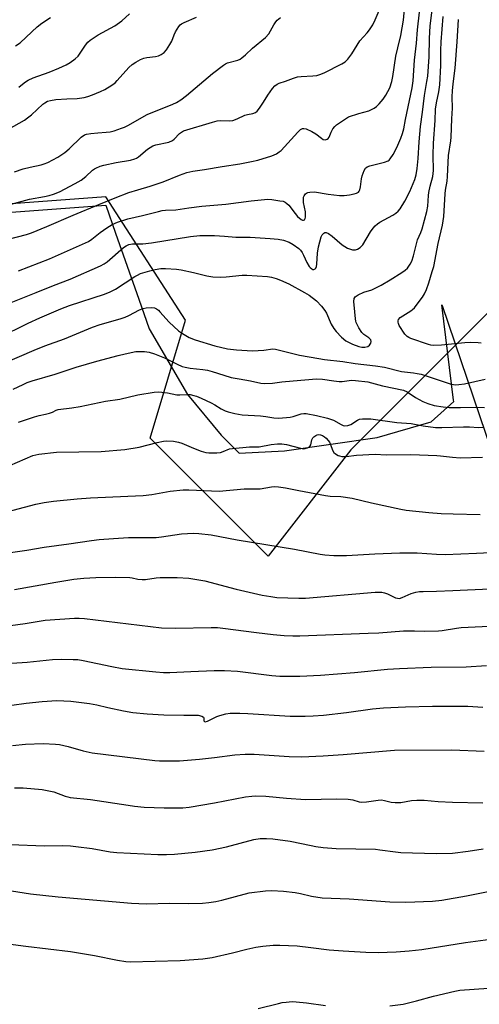
# Model space of a CAD drawing. Units: inches. Extents: x 1243771 to 1249771, y 593451 to 597452.
# Drawn here: x 1246658 to 1246828, y 593957 to 594319 of the extents above; entities that cross this region are included whole.
import ezdxf

# ---------------------------------------------------------------- set-up
doc = ezdxf.new("R2010")
doc.units = ezdxf.units.IN
doc.header["$MEASUREMENT"] = 0
for name, color, linetype in [('NTRL-Farm Land', 3, 'Continuous'), ('NTRL-Trees', 3, 'Continuous'), ('Undefined', 1, 'Continuous')]:
    doc.layers.add(name, color=color, linetype=linetype)

msp = doc.modelspace()

# ---------------------------------------------------------------- linework, layer by layer
at = {"layer": 'NTRL-Farm Land'}
msp.add_polyline3d([(1246037.91, 593973.43, 0), (1246106.24, 594026.66, 0), (1246195.31, 594091.64, 0), (1246354.87, 594148, 0), (1246549.08, 594214.92, 0), (1246625.46, 594245.94, 0), (1246690.03, 594250.66, 0), (1246693.64, 594240.44, 0), (1246702.19, 594216.18, 0), (1246706.05, 594205.25, 0), (1246720.13, 594181.15, 0), (1246732.57, 594166.18, 0), (1246739.2, 594159.53, 0), (1246755.81, 594160.34, 0), (1246789.87, 594165.27, 0), (1246809.81, 594171.05, 0), (1246818.13, 594178.52, 0), (1246818.07, 594178.95, 0), (1246813.72, 594214.06, 0), (1246813.81, 594213.79, 0), (1246834.48, 594153.11, 0)], dxfattribs=at)
at = {"layer": 'NTRL-Trees'}
msp.add_polyline3d([(1246849.65, 594230.15, 0), (1246780.2, 594160.71, 0), (1246749.82, 594121.65, 0), (1246706.42, 594165.05, 0), (1246719.44, 594208.45, 0), (1246690.03, 594253.73, 0), (1246625.46, 594249.01, 0), (1246563.19, 594178.07, 0), (1246354.87, 594151.07, 0), (1246220.31, 594082.58, 0), (1246106.24, 594029.73, 0), (1246037.91, 593976.5, 0)], dxfattribs=at)
at = {"layer": 'Undefined'}
for points, elevation in [([(1246651.21, 594250.02), (1246661.95, 594252.86), (1246667.56, 594253.86), (1246669.27, 594254.28), (1246670.82, 594254.76), (1246672.99, 594255.67), (1246678.8, 594258.7), (1246681, 594259.95), (1246682.75, 594261.2), (1246685.17, 594263.56), (1246685.85, 594264.1), (1246686.35, 594264.38), (1246687.96, 594265.03), (1246689.36, 594265.42), (1246693.89, 594266.35), (1246699.15, 594267.29), (1246700.75, 594267.73), (1246701.4, 594268.05), (1246702.11, 594268.54), (1246705.46, 594271.34), (1246707.38, 594272.54), (1246708.44, 594272.9), (1246713.27, 594273.94), (1246714.6, 594274.45), (1246715.25, 594274.97), (1246717.22, 594277.08), (1246717.92, 594277.6), (1246718.69, 594277.99), (1246729.36, 594281.26), (1246731.04, 594281.68), (1246732.38, 594281.85), (1246735.75, 594281.75), (1246736.86, 594281.87), (1246738.36, 594282.43), (1246741.18, 594283.8), (1246742.26, 594284.08), (1246744.11, 594284.41), (1246745.13, 594284.81), (1246745.78, 594285.29), (1246746.68, 594286.39), (1246748.14, 594288.56), (1246749.72, 594291.19), (1246751.46, 594293.64), (1246752.21, 594294.56), (1246753.07, 594295.24), (1246753.82, 594295.58), (1246756.18, 594296.25), (1246759.17, 594297.46), (1246760.55, 594297.89), (1246761.97, 594298.08), (1246766.31, 594298.26), (1246767.75, 594298.44), (1246768.87, 594298.72), (1246770.43, 594299.41), (1246776.92, 594302.69), (1246778.14, 594303.47), (1246779.09, 594304.43), (1246780.62, 594306.42), (1246783.59, 594311.1), (1246786.3, 594314.08), (1246787.14, 594315.19), (1246788.34, 594317.07), (1246789.22, 594318.91), (1246791.8, 594324.82)], 680), ([(1246657.99, 594226.56), (1246669.32, 594230.97), (1246683.64, 594237.39), (1246684.95, 594238.23), (1246687.94, 594240.64), (1246690.49, 594242.44), (1246692.46, 594243.63), (1246694.34, 594244.44), (1246698.16, 594245.67), (1246703.53, 594246.94), (1246709.41, 594248.44), (1246710.84, 594248.72), (1246712.03, 594248.85), (1246715.81, 594249.04), (1246720.57, 594249.74), (1246725.44, 594250.34), (1246734.22, 594251.09), (1246743.53, 594252.36), (1246749.7, 594252.86), (1246751.18, 594252.76), (1246754.16, 594252.36), (1246755.31, 594252.13), (1246756.08, 594251.82), (1246756.72, 594251.38), (1246757.47, 594250.67), (1246759.69, 594247.71), (1246760.66, 594246.6), (1246762.01, 594245.47), (1246762.47, 594245.25), (1246762.85, 594245.22), (1246763.15, 594245.35), (1246763.44, 594245.78), (1246763.56, 594246.27), (1246763.61, 594247.09), (1246763.51, 594248.26), (1246762.84, 594251.67), (1246762.77, 594253.1), (1246762.86, 594253.64), (1246763.05, 594254.15), (1246763.5, 594254.82), (1246763.9, 594255.16), (1246764.38, 594255.37), (1246765.19, 594255.53), (1246766.91, 594255.59), (1246771.89, 594254.73), (1246776.01, 594254.32), (1246777.78, 594254.22), (1246779.8, 594254.47), (1246781.51, 594254.84), (1246782.32, 594255.09), (1246783, 594255.49), (1246783.34, 594255.88), (1246783.58, 594256.36), (1246783.84, 594257.5), (1246784.19, 594260.41), (1246784.45, 594261.54), (1246785.1, 594263.43), (1246785.69, 594264.3), (1246786.27, 594264.8), (1246787.25, 594265.22), (1246792.59, 594266.51), (1246793.94, 594266.98), (1246794.38, 594267.3), (1246794.74, 594267.71), (1246795.82, 594269.38), (1246797.18, 594271.94), (1246798.69, 594275.39), (1246799.28, 594277.03), (1246799.68, 594278.75), (1246800.3, 594282.25), (1246802.75, 594293.91), (1246803.15, 594296.39), (1246803.68, 594303.98), (1246804.37, 594310.34), (1246804.75, 594315.23), (1246806.1, 594327.19)], 684), ([(1246653.74, 594238.12), (1246660.83, 594239.97), (1246662.72, 594240.59), (1246668.42, 594242.88), (1246678.05, 594247.05), (1246687.47, 594251.01), (1246693.54, 594253.44), (1246698.6, 594255.33), (1246701.89, 594256.38), (1246706.37, 594257.67), (1246711.12, 594259.28), (1246717.22, 594261.78), (1246719.84, 594262.72), (1246722.12, 594263.27), (1246726.39, 594263.83), (1246732.84, 594264.96), (1246739.43, 594265.94), (1246743.71, 594266.74), (1246745.97, 594267.26), (1246751.19, 594268.84), (1246752.92, 594269.65), (1246753.92, 594270.3), (1246754.6, 594270.85), (1246760.72, 594277.52), (1246761.76, 594278.49), (1246762.44, 594278.88), (1246762.94, 594278.96), (1246763.74, 594278.81), (1246765.87, 594277.83), (1246767.38, 594276.94), (1246769.39, 594275.31), (1246770.09, 594274.88), (1246770.83, 594274.78), (1246771.54, 594274.99), (1246771.94, 594275.27), (1246772.24, 594275.69), (1246772.99, 594277.58), (1246773.65, 594278.81), (1246774.32, 594279.69), (1246774.97, 594280.26), (1246777.88, 594282.27), (1246779.39, 594283.14), (1246783.17, 594284.47), (1246786.84, 594285.42), (1246788.83, 594286.34), (1246789.69, 594286.98), (1246790.63, 594287.93), (1246792.11, 594289.7), (1246793.14, 594291.11), (1246794.64, 594293.89), (1246795.37, 594296.15), (1246795.73, 594298.03), (1246796.81, 594305.47), (1246797.51, 594308.56), (1246798.68, 594313.06), (1246799.59, 594318.73), (1246800.12, 594324.1)], 682), ([(1246655.21, 594214.94), (1246664.42, 594218.56), (1246670.82, 594221.22), (1246676.96, 594223.56), (1246688.15, 594228.46), (1246689.44, 594229.12), (1246690.6, 594229.9), (1246696.59, 594235.16), (1246697.56, 594235.78), (1246698.59, 594236.25), (1246699.94, 594236.51), (1246703.75, 594236.54), (1246706.9, 594236.87), (1246721.19, 594239.19), (1246724.61, 594239.55), (1246730.1, 594239.55), (1246733.78, 594239.36), (1246737.96, 594238.97), (1246743.16, 594238.98), (1246750.54, 594238.49), (1246753.48, 594238.19), (1246755.44, 594237.79), (1246757.57, 594237.09), (1246759.04, 594236.25), (1246761.11, 594234.74), (1246761.72, 594234.16), (1246762.34, 594233.28), (1246762.85, 594232.32), (1246764.06, 594229.67), (1246764.92, 594228.17), (1246765.27, 594227.74), (1246765.84, 594227.29), (1246766.25, 594227.11), (1246766.67, 594227.09), (1246767.07, 594227.25), (1246767.4, 594227.53), (1246767.66, 594228.17), (1246767.77, 594228.99), (1246767.96, 594233.12), (1246768.33, 594235.45), (1246769.31, 594239.04), (1246769.66, 594239.78), (1246770.32, 594240.46), (1246770.7, 594240.65), (1246771.11, 594240.67), (1246771.99, 594240.28), (1246773.31, 594239.31), (1246777, 594236.17), (1246777.98, 594235.51), (1246779.02, 594234.96), (1246780.1, 594234.51), (1246780.89, 594234.35), (1246781.94, 594234.34), (1246782.69, 594234.5), (1246783.67, 594235.09), (1246784.69, 594236.13), (1246787.53, 594240.87), (1246788.46, 594242.24), (1246789.18, 594243.08), (1246790, 594243.85), (1246790.89, 594244.51), (1246795.65, 594247), (1246796.85, 594247.78), (1246797.65, 594248.52), (1246798.37, 594249.35), (1246800.12, 594252.22), (1246802, 594255.78), (1246803.8, 594260.16), (1246804.3, 594261.85), (1246804.68, 594264.19), (1246805.03, 594267.86), (1246805.4, 594273.98), (1246805.92, 594279.63), (1246806.66, 594284.89), (1246807.3, 594291.06), (1246808.24, 594296.16), (1246808.51, 594298.12), (1246809.05, 594305.3), (1246809.18, 594311.99), (1246809.46, 594316.67), (1246810.13, 594322.39)], 686), ([(1246658.02, 594294.12), (1246659.37, 594295.25), (1246660.54, 594296.12), (1246661.54, 594296.7), (1246663.4, 594297.54), (1246669.25, 594299.66), (1246672.8, 594301.08), (1246675.43, 594302.31), (1246676.92, 594303.2), (1246678.81, 594304.57), (1246679.89, 594305.52), (1246680.41, 594306.19), (1246682.58, 594309.54), (1246683.47, 594310.64), (1246684.28, 594311.39), (1246687.31, 594313.39), (1246693.41, 594316.62), (1246695.94, 594318.5), (1246698.8, 594321.03)], 674), ([(1246650.51, 594201.96), (1246661.5, 594207.34), (1246665.83, 594209.31), (1246673.47, 594212.58), (1246676.69, 594213.85), (1246689.57, 594218.03), (1246691.66, 594218.84), (1246693.62, 594219.88), (1246700.73, 594224.47), (1246701.71, 594225.03), (1246702.89, 594225.53), (1246706.24, 594226.56), (1246708.22, 594227.08), (1246710.26, 594227.37), (1246712.01, 594227.41), (1246716.1, 594227.12), (1246717.82, 594226.9), (1246722.3, 594226.01), (1246727.28, 594224.69), (1246729.47, 594224.38), (1246732.09, 594224.26), (1246734.39, 594224.3), (1246740.21, 594224.94), (1246741.95, 594224.98), (1246749.59, 594224.5), (1246751.05, 594224.25), (1246752.75, 594223.78), (1246754.39, 594223.19), (1246757.45, 594221.75), (1246763.24, 594218.64), (1246764.95, 594217.58), (1246767.61, 594215.48), (1246769.42, 594213.61), (1246770.68, 594212.04), (1246771.22, 594210.99), (1246773.01, 594206.95), (1246774.01, 594205.31), (1246774.86, 594204.27), (1246776.85, 594202.22), (1246778.44, 594200.85), (1246779.56, 594200.18), (1246780.89, 594199.58), (1246783.15, 594198.75), (1246784.31, 594198.49), (1246785.42, 594198.51), (1246786.45, 594198.79), (1246787.1, 594199.26), (1246787.58, 594199.92), (1246787.77, 594200.63), (1246787.56, 594201.21), (1246786.91, 594201.91), (1246785.05, 594203.15), (1246784.23, 594203.88), (1246783.19, 594205.55), (1246782.21, 594207.58), (1246782.04, 594208.11), (1246781.9, 594208.94), (1246781.73, 594211.48), (1246781.34, 594215.33), (1246781.42, 594216.4), (1246781.81, 594217), (1246782.94, 594217.71), (1246785.01, 594218.67), (1246787.93, 594219.63), (1246789, 594220.07), (1246791.34, 594221.3), (1246794.73, 594223.26), (1246798.99, 594225.92), (1246800.2, 594226.76), (1246801.03, 594227.59), (1246802.09, 594229.02), (1246802.63, 594230.07), (1246803.28, 594232.05), (1246804.78, 594237.95), (1246805.96, 594240.71), (1246806.46, 594242.05), (1246808.2, 594248.4), (1246808.55, 594250.4), (1246808.79, 594254.23), (1246808.92, 594255.4), (1246809.44, 594257.67), (1246810.4, 594261.28), (1246810.58, 594262.36), (1246810.62, 594263.42), (1246810.52, 594269.08), (1246810.62, 594273.51), (1246811.24, 594281.79), (1246811.44, 594286.05), (1246811.72, 594288.35), (1246812.63, 594292.42), (1246812.98, 594294.94), (1246813.34, 594302.1), (1246813.38, 594307.58), (1246813.53, 594310.81), (1246814.21, 594320.1)], 688), ([(1246654.29, 594278.64), (1246660.15, 594282.03), (1246661.3, 594282.84), (1246662.67, 594283.99), (1246666.94, 594287.91), (1246667.63, 594288.4), (1246668.65, 594288.9), (1246669.73, 594289.21), (1246671.7, 594289.51), (1246675.67, 594289.78), (1246679.48, 594289.91), (1246682.07, 594290.32), (1246683.48, 594290.66), (1246685.14, 594291.25), (1246688.15, 594292.47), (1246689.72, 594293.29), (1246692.26, 594294.86), (1246693.46, 594295.73), (1246694.28, 594296.56), (1246698.56, 594301.38), (1246699.78, 594302.42), (1246701.14, 594303.34), (1246702.88, 594304.32), (1246704.12, 594304.82), (1246705.18, 594305.04), (1246708.41, 594305.42), (1246709.46, 594305.66), (1246710.41, 594306.09), (1246711.52, 594306.87), (1246712.45, 594307.88), (1246713.69, 594309.76), (1246714.35, 594311), (1246715.23, 594313.36), (1246715.71, 594314.39), (1246716.92, 594316.37), (1246717.45, 594317.02), (1246717.87, 594317.38), (1246718.86, 594317.92), (1246723.45, 594319.85)], 676), ([(1246656.41, 594262.92), (1246659.69, 594264.06), (1246662.25, 594264.7), (1246666.23, 594265.52), (1246667.34, 594265.86), (1246668.69, 594266.46), (1246672.4, 594268.33), (1246674.97, 594270.04), (1246676.6, 594271.39), (1246681.06, 594275.71), (1246682.18, 594276.52), (1246682.95, 594276.79), (1246684.62, 594277.07), (1246687.16, 594277.35), (1246690.25, 594277.53), (1246691.69, 594277.72), (1246693.09, 594278.08), (1246695.83, 594279), (1246696.91, 594279.41), (1246698.19, 594280.05), (1246705.35, 594284.03), (1246714.75, 594287.86), (1246716.06, 594288.45), (1246717.72, 594289.5), (1246719.78, 594291), (1246729.29, 594299.14), (1246733.43, 594302.25), (1246734.15, 594302.71), (1246734.89, 594303.07), (1246738.66, 594304.08), (1246739.46, 594304.42), (1246740.17, 594304.89), (1246741.49, 594306), (1246744.02, 594308.41), (1246748.87, 594312.37), (1246750.05, 594313.69), (1246751.95, 594317.08), (1246752.6, 594318.07), (1246753.15, 594318.75), (1246754.31, 594319.66)], 678), ([(1246656.86, 594309.25), (1246658.56, 594310.44), (1246660.78, 594312.44), (1246664.82, 594316.32), (1246666.58, 594317.63), (1246669.7, 594319.7)], 672), ([(1246828.23, 594199.97), (1246827.09, 594200.09), (1246824.19, 594200.2), (1246822.14, 594200.14), (1246813.59, 594199.2), (1246810.6, 594199.15), (1246809.72, 594199.23), (1246808.86, 594199.42), (1246802.35, 594201.71), (1246801.59, 594202.05), (1246800.92, 594202.47), (1246800.14, 594203.31), (1246798.05, 594206.49), (1246797.73, 594207.19), (1246797.64, 594207.71), (1246797.67, 594208.24), (1246797.83, 594208.73), (1246798.37, 594209.37), (1246799.31, 594210.03), (1246802.34, 594211.83), (1246802.96, 594212.31), (1246803.64, 594213.01), (1246805.4, 594215.26), (1246806.58, 594216.91), (1246807.33, 594218.16), (1246808.06, 594219.7), (1246808.93, 594222.14), (1246810.21, 594226.27), (1246810.72, 594228.15), (1246812.4, 594236.63), (1246814, 594243.41), (1246814.46, 594246.57), (1246814.89, 594254.84), (1246815.06, 594256.24), (1246815.65, 594259.56), (1246815.82, 594261.28), (1246816.14, 594268.95), (1246817.04, 594274.37), (1246817.19, 594275.77), (1246817.44, 594282.41), (1246817.69, 594286.42), (1246817.54, 594290.51), (1246817.61, 594292.79), (1246817.84, 594295.37), (1246818.65, 594301.06), (1246819.39, 594310.76), (1246819.84, 594319.04)], 690), ([(1246652, 594192.34), (1246663.65, 594197.35), (1246667.66, 594198.94), (1246674.91, 594201.57), (1246685.17, 594205.86), (1246687.99, 594206.83), (1246695.35, 594208.89), (1246697.19, 594209.5), (1246698.52, 594210.11), (1246702.5, 594212.17), (1246703.86, 594212.75), (1246704.97, 594212.97), (1246706.95, 594213.04), (1246708.04, 594212.91), (1246708.78, 594212.59), (1246709.42, 594212.11), (1246709.98, 594211.55), (1246713.42, 594207.72), (1246716.86, 594204.55), (1246718.25, 594203.48), (1246720.78, 594202.02), (1246722.96, 594201.22), (1246730.14, 594199.05), (1246734.91, 594197.93), (1246738.1, 594197.55), (1246744.05, 594197.19), (1246748.2, 594197.39), (1246751.52, 594197.83), (1246752.53, 594197.79), (1246761.34, 594195.6), (1246768.42, 594194.31), (1246770.59, 594193.98), (1246777.25, 594193.2), (1246781.88, 594192.47), (1246789.33, 594191.68), (1246792.68, 594191.1), (1246798.89, 594189.61), (1246803.26, 594189.11), (1246804.7, 594188.87), (1246806.08, 594188.52), (1246816.75, 594185.06), (1246818.59, 594184.69), (1246819.99, 594184.71), (1246822.04, 594185.02), (1246829.61, 594186.69)], 690), ([(1246656.02, 594183.06), (1246659.63, 594184.82), (1246661.19, 594185.51), (1246663, 594186.18), (1246671.38, 594188.62), (1246679.14, 594191.1), (1246686.75, 594193.36), (1246694.61, 594195.45), (1246697.14, 594196.06), (1246701.1, 594196.85), (1246702.25, 594196.94), (1246704.29, 594196.87), (1246706.02, 594196.68), (1246707.93, 594196.05), (1246711.7, 594194.53), (1246716.31, 594192.26), (1246718.17, 594191.45), (1246719.24, 594191.1), (1246721.13, 594190.72), (1246725.79, 594190.31), (1246727.5, 594190.03), (1246729.16, 594189.61), (1246733.47, 594188.17), (1246736.24, 594187.39), (1246739.09, 594186.8), (1246743.26, 594186.07), (1246747.12, 594185.24), (1246748.5, 594185.13), (1246751.36, 594185.26), (1246754.82, 594185.79), (1246758.96, 594186.1), (1246767.59, 594186.9), (1246769.75, 594186.79), (1246773.94, 594186.06), (1246775.92, 594185.83), (1246777.05, 594185.88), (1246780.47, 594186.34), (1246781.91, 594186.29), (1246786.47, 594185.69), (1246791.87, 594184.32), (1246799.6, 594182.69), (1246800.96, 594182.1), (1246804.06, 594179.97), (1246806.67, 594178.51), (1246808.51, 594177.77), (1246810.93, 594177.06), (1246814.17, 594176.51), (1246816.44, 594176.34), (1246820.58, 594176.29), (1246826.46, 594176.43), (1246829.47, 594176.34)], 692), ([(1246657.97, 594170.88), (1246663.89, 594172.88), (1246665.6, 594173.39), (1246667.87, 594173.84), (1246669.3, 594174.22), (1246670.4, 594174.62), (1246671.76, 594175.31), (1246672.59, 594175.55), (1246677.61, 594176.21), (1246680.67, 594176.72), (1246689.95, 594178.69), (1246695.26, 594179.36), (1246701.8, 594180.95), (1246707.87, 594181.93), (1246709.6, 594182.04), (1246712.8, 594181.74), (1246716.17, 594181.03), (1246717.28, 594180.99), (1246720.25, 594181.14), (1246721.09, 594181.06), (1246722.45, 594180.75), (1246723.49, 594180.42), (1246725.18, 594179.72), (1246728.88, 594178.04), (1246730.16, 594177.35), (1246732.48, 594175.84), (1246733.97, 594175.11), (1246735.04, 594174.74), (1246737.52, 594174.11), (1246740.2, 594173.6), (1246747.04, 594173.29), (1246748.98, 594173.02), (1246751.94, 594172.46), (1246753.75, 594172.35), (1246757.85, 594172.78), (1246758.97, 594173.05), (1246761.92, 594173.97), (1246762.91, 594174.11), (1246763.78, 594174.06), (1246767.57, 594173.39), (1246771.62, 594172.4), (1246773.8, 594171.6), (1246776.71, 594170.01), (1246777.47, 594169.7), (1246777.98, 594169.59), (1246779.1, 594169.69), (1246780.19, 594170.06), (1246782.67, 594171.61), (1246783.44, 594171.97), (1246784.5, 594172.16), (1246785.89, 594172.19), (1246787.56, 594172.09), (1246797.15, 594170.82), (1246802.4, 594170.48), (1246806.8, 594169.53), (1246811.37, 594169), (1246813.66, 594168.96), (1246821.73, 594169.2), (1246823.87, 594169.15), (1246827.16, 594168.92), (1246829.21, 594169.03)], 694), ([(1246654.76, 594155.01), (1246663.26, 594158.63), (1246664.27, 594158.92), (1246665.4, 594159.12), (1246671.87, 594159.84), (1246688.37, 594160.11), (1246697.09, 594160.87), (1246702.39, 594161.67), (1246708.96, 594163.39), (1246711.3, 594163.92), (1246712.47, 594164.06), (1246714.99, 594163.93), (1246716.81, 594163.6), (1246718.1, 594163.14), (1246722.36, 594161.35), (1246725.17, 594160.3), (1246726.88, 594159.76), (1246727.94, 594159.6), (1246730.89, 594159.65), (1246732.23, 594159.79), (1246733.28, 594160.11), (1246735.59, 594161.06), (1246736.68, 594161.29), (1246743, 594161.83), (1246746.5, 594161.87), (1246750.92, 594162.69), (1246753.22, 594162.97), (1246754.88, 594162.94), (1246756.54, 594162.74), (1246761.77, 594161.3), (1246762.91, 594161.15), (1246763.45, 594161.22), (1246764.24, 594161.47), (1246765.13, 594162), (1246765.5, 594162.62), (1246765.89, 594164.42), (1246766.23, 594165.13), (1246766.61, 594165.53), (1246767.3, 594166.03), (1246767.8, 594166.26), (1246768.32, 594166.36), (1246769.1, 594166.28), (1246769.85, 594166.01), (1246770.54, 594165.55), (1246771.17, 594165), (1246771.95, 594164.19), (1246772.44, 594163.52), (1246772.78, 594162.76), (1246773.48, 594160.61), (1246774, 594159.81), (1246774.64, 594159.28), (1246775.6, 594158.69), (1246776.12, 594158.48), (1246776.89, 594158.32), (1246778.49, 594158.27), (1246782.27, 594158.76), (1246789.22, 594159.1), (1246793.27, 594158.88), (1246802.32, 594159.01), (1246811.82, 594158.72), (1246813.22, 594158.6), (1246817.67, 594158), (1246820.44, 594157.85), (1246828.73, 594158.1)], 696), ([(1246651.85, 594137.45), (1246664.28, 594140.79), (1246667.39, 594141.41), (1246670.88, 594141.89), (1246679.51, 594142.78), (1246684.41, 594143.12), (1246698.22, 594143.66), (1246703.82, 594143.98), (1246706.99, 594144.36), (1246713.77, 594145.53), (1246718.53, 594146.07), (1246720.58, 594146.08), (1246731.84, 594145.5), (1246741.02, 594146.4), (1246746.82, 594146.45), (1246751.07, 594147.16), (1246752.18, 594147.26), (1246753.62, 594147.15), (1246756.21, 594146.76), (1246761.07, 594145.77), (1246770.93, 594143.96), (1246772.65, 594143.77), (1246776.53, 594143.57), (1246780.74, 594142.99), (1246787.88, 594141.27), (1246798.6, 594138.93), (1246800.65, 594138.58), (1246808.88, 594137.75), (1246813.48, 594137.39), (1246817.84, 594137.16), (1246827.77, 594136.98)], 698), ([(1246654.09, 594122.84), (1246661.05, 594123.8), (1246667.42, 594124.9), (1246676.46, 594126.13), (1246684.78, 594127.42), (1246687.65, 594127.78), (1246692.89, 594128.18), (1246698.41, 594128.49), (1246708.59, 594128.5), (1246710.58, 594128.71), (1246717.95, 594129.87), (1246722.34, 594130.1), (1246724.35, 594129.98), (1246728.88, 594129.43), (1246738.43, 594127.7), (1246759.48, 594124.21), (1246768.92, 594122.41), (1246770.68, 594122.17), (1246773.93, 594121.91), (1246778.61, 594121.9), (1246789.1, 594122.54), (1246798.24, 594122.93), (1246804.66, 594122.87), (1246811.74, 594122.4), (1246814.92, 594122.32), (1246826.44, 594122.69), (1246831.61, 594123.04)], 700), ([(1246656.47, 594109.39), (1246671.63, 594112.11), (1246678.29, 594113.13), (1246681.97, 594113.55), (1246686.36, 594113.85), (1246693.53, 594113.93), (1246698.87, 594113.82), (1246699.74, 594113.7), (1246701.8, 594113.15), (1246703.5, 594113.02), (1246704.64, 594113.1), (1246708.57, 594113.72), (1246710.02, 594113.82), (1246716.27, 594113.83), (1246720.67, 594113.56), (1246726.52, 594112.57), (1246738.02, 594109.53), (1246747.59, 594107.3), (1246750.76, 594106.76), (1246753, 594106.5), (1246761.07, 594106.16), (1246763.52, 594106.15), (1246789.14, 594108.36), (1246790.86, 594108.44), (1246791.65, 594108.39), (1246792.62, 594108.18), (1246793.7, 594107.75), (1246796.61, 594106.38), (1246797.38, 594106.16), (1246798.09, 594106.13), (1246799.13, 594106.4), (1246802.45, 594107.91), (1246804.09, 594108.36), (1246805.47, 594108.62), (1246806.87, 594108.7), (1246811.72, 594108.72), (1246817.81, 594108.98), (1246831.34, 594109.68)], 702), ([(1246649.42, 594095.46), (1246660.36, 594096.89), (1246667.7, 594098.06), (1246678.57, 594098.9), (1246680.25, 594098.87), (1246682.28, 594098.67), (1246710.61, 594095.31), (1246715.76, 594095.12), (1246728.78, 594095.45), (1246731.14, 594095.41), (1246733.15, 594095.21), (1246745.53, 594093.54), (1246751.6, 594092.84), (1246755.66, 594092.5), (1246758.84, 594092.39), (1246761.45, 594092.39), (1246786.57, 594093.29), (1246790.58, 594093.51), (1246799.62, 594094.22), (1246803.64, 594094.19), (1246807.5, 594094.05), (1246812.47, 594094.2), (1246813.9, 594094.33), (1246819.06, 594095.17), (1246820.82, 594095.38), (1246838.75, 594096.27)], 704), ([(1246655.45, 594082.29), (1246661.11, 594082.72), (1246670.46, 594083.6), (1246673.93, 594083.8), (1246678.07, 594083.71), (1246679.81, 594083.59), (1246681.77, 594083.3), (1246692.27, 594081.04), (1246696.13, 594080.35), (1246708.47, 594079.06), (1246711.36, 594078.93), (1246713.68, 594078.91), (1246721.3, 594079.18), (1246729.9, 594079.61), (1246733.71, 594079.66), (1246738.56, 594079.37), (1246751.13, 594077.73), (1246754.07, 594077.52), (1246756.39, 594077.48), (1246761.51, 594077.56), (1246769.05, 594077.95), (1246781.59, 594078.91), (1246793.74, 594080.11), (1246798.14, 594080.4), (1246809.82, 594080.78), (1246822.64, 594081.01), (1246830.15, 594081.44)], 706), ([(1246655.45, 594066.85), (1246660.75, 594067.62), (1246666.61, 594068.21), (1246672.09, 594068.52), (1246677.23, 594068.33), (1246682.07, 594067.77), (1246684.1, 594067.44), (1246686.75, 594066.93), (1246690.86, 594065.96), (1246696.62, 594064.76), (1246700.07, 594064.19), (1246705.24, 594063.67), (1246711.48, 594063.32), (1246718.75, 594063.12), (1246722.86, 594063.21), (1246724.01, 594063.12), (1246725.37, 594062.78), (1246725.97, 594062.45), (1246726.15, 594062.14), (1246726.18, 594061.06), (1246726.35, 594060.83), (1246726.58, 594060.78), (1246727.5, 594061.02), (1246730.95, 594062.68), (1246732.04, 594063.11), (1246734.21, 594063.67), (1246735.89, 594063.9), (1246739.41, 594063.9), (1246742.3, 594063.8), (1246757.92, 594062.79), (1246763.45, 594062.79), (1246766.32, 594062.91), (1246770.18, 594063.22), (1246778.59, 594064.21), (1246788.18, 594065.51), (1246792.23, 594065.85), (1246800.37, 594066.23), (1246810.27, 594066.44), (1246823.26, 594066.43), (1246828.77, 594066.12)], 708), ([(1246655.76, 594052.03), (1246660.48, 594052.55), (1246666.96, 594052.78), (1246671.61, 594052.56), (1246673.06, 594052.37), (1246676.25, 594051.65), (1246681.69, 594050.03), (1246685.02, 594049.32), (1246708.14, 594046.5), (1246709.88, 594046.38), (1246714.54, 594046.35), (1246717.18, 594046.42), (1246724.51, 594046.95), (1246730.02, 594047.6), (1246737.54, 594048.62), (1246741.41, 594048.87), (1246744.69, 594048.82), (1246757.59, 594047.98), (1246762.04, 594047.86), (1246770.08, 594048.24), (1246777.46, 594048.76), (1246796.33, 594050.33), (1246817.4, 594050.47), (1246829.31, 594049.92)], 710), ([(1246656.42, 594036.49), (1246659.68, 594036.41), (1246666.6, 594035.88), (1246670.97, 594035), (1246675.11, 594033.38), (1246676.07, 594033.1), (1246676.94, 594032.94), (1246684.45, 594032.21), (1246698.24, 594030.05), (1246700.6, 594029.75), (1246704.17, 594029.41), (1246711.54, 594029.14), (1246718.42, 594029.14), (1246720.75, 594029.3), (1246730.09, 594030.89), (1246741.52, 594033.09), (1246743.77, 594033.4), (1246745.21, 594033.49), (1246749, 594033.45), (1246756.5, 594032.68), (1246763.56, 594032.18), (1246775.14, 594032.41), (1246779.28, 594032.28), (1246781.02, 594032.08), (1246783.33, 594031.37), (1246784.33, 594031.22), (1246785.98, 594031.31), (1246790.32, 594031.95), (1246791.48, 594032.01), (1246792.62, 594031.81), (1246795.07, 594031.15), (1246796.51, 594031.01), (1246798.58, 594031.09), (1246802.52, 594031.76), (1246804.56, 594031.9), (1246807.22, 594031.88), (1246812.38, 594031.47), (1246817.62, 594031.25), (1246828.81, 594030.97)], 712), ([(1246655.04, 594015.68), (1246667.37, 594015.19), (1246674.19, 594015.21), (1246677.06, 594015.1), (1246679.1, 594014.93), (1246685.04, 594014.14), (1246691.66, 594012.96), (1246694.12, 594012.65), (1246709.22, 594012), (1246712.46, 594011.98), (1246715.4, 594012.11), (1246723.01, 594012.86), (1246729.2, 594013.67), (1246734.52, 594014.76), (1246744.49, 594017.49), (1246746.91, 594017.83), (1246749.22, 594017.87), (1246751.53, 594017.72), (1246757.88, 594016.88), (1246765.65, 594015.22), (1246767.38, 594014.92), (1246770.08, 594014.58), (1246774.79, 594014.19), (1246789.25, 594013.85), (1246790.9, 594013.71), (1246796.66, 594012.94), (1246798.68, 594012.74), (1246811.62, 594012.28), (1246817.67, 594012.45), (1246823.4, 594013.12), (1246828.89, 594014.05)], 714), ([(1246653.07, 593998.91), (1246662.38, 593997.54), (1246672.49, 593996.34), (1246699.58, 593994.1), (1246704.97, 593993.83), (1246713.63, 593994.03), (1246720.48, 593993.89), (1246725.67, 593994.04), (1246727.92, 593994.25), (1246730.53, 593994.62), (1246732.82, 593995.1), (1246742.8, 593997.86), (1246748.85, 593998.54), (1246751.17, 593998.66), (1246755.48, 593998.41), (1246759.74, 593997.93), (1246761.7, 593997.56), (1246765.8, 593996.58), (1246769.7, 593996.06), (1246779.67, 593995.6), (1246794.54, 593994.54), (1246800.47, 593994.37), (1246810.28, 593994.81), (1246813.69, 593995.15), (1246822.79, 593996.73), (1246832.57, 593998.65)], 716), ([(1246794.56, 593956.33), (1246799.51, 593956.91), (1246804.36, 593958.1), (1246810.67, 593959.81), (1246818.51, 593961.71), (1246820.4, 593962.06), (1246830.87, 593962.79), (1246843.78, 593963.92), (1246849, 593964.47), (1246851.85, 593964.88), (1246854.91, 593965.47), (1246861.18, 593966.98), (1246876.08, 593971.08), (1246880.98, 593972.54), (1246894.51, 593975.73), (1246907.45, 593979.62), (1246921.38, 593984.09), (1246925.52, 593985.21), (1246938.4, 593988.32), (1246940.58, 593988.92), (1246943.25, 593989.85), (1246947.85, 593991.68), (1246959.17, 593996.91), (1246966.83, 594000)], 720), ([(1246651.28, 593979.43), (1246660.68, 593978.18), (1246677.12, 593976.31), (1246685.85, 593974.84), (1246694.33, 593973.09), (1246697.46, 593972.6), (1246699.04, 593972.48), (1246717.44, 593972.99), (1246725.8, 593973.53), (1246729.17, 593974.11), (1246736.75, 593975.84), (1246741.93, 593977.14), (1246745.29, 593977.86), (1246747.88, 593978.27), (1246751.69, 593978.64), (1246754.06, 593978.64), (1246760.53, 593978.33), (1246765.48, 593977.8), (1246772.21, 593976.92), (1246777.41, 593976.5), (1246785.81, 593975.99), (1246790.25, 593975.94), (1246796.91, 593976.19), (1246801.66, 593976.49), (1246806.4, 593977.01), (1246822.41, 593979.57), (1246837.15, 593981.53)], 718), ([(1246746.09, 593955.33), (1246753.56, 593957.19), (1246755.01, 593957.51), (1246756.43, 593957.69), (1246758.7, 593957.87), (1246760.15, 593957.81), (1246763.93, 593957.41), (1246770.97, 593956.44)], 720)]:
    msp.add_lwpolyline(points, dxfattribs=dict(at, elevation=elevation))

doc.saveas('drawing.dxf')
